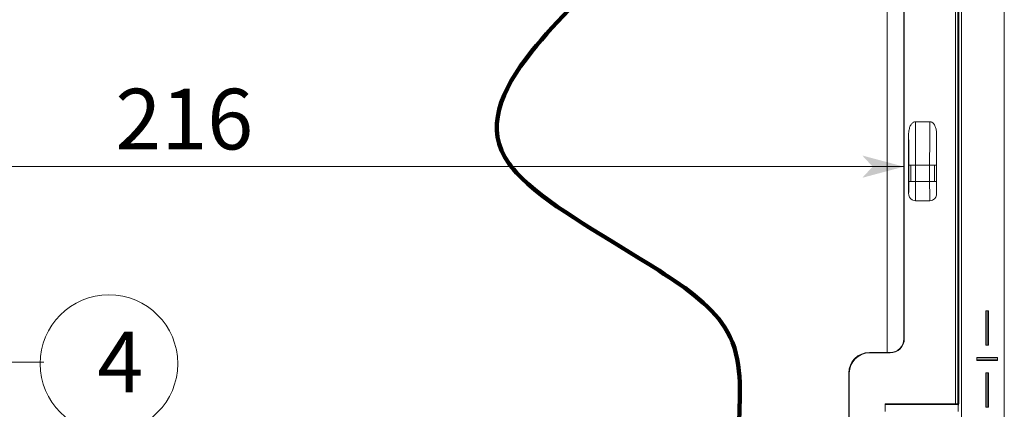
# Model space of a CAD drawing. Extents: x -507 to 518, y -361 to 360.
# Drawn here: x -272 to -129, y -276 to -219 of the extents above; entities that cross this region are included whole.
import ezdxf

# ---------------------------------------------------------------- set-up
doc = ezdxf.new("R2010")
doc.units = 0
doc.header["$MEASUREMENT"] = 0
for name, color, linetype in [('____1', 7, 'Continuous'), ('________1________1', 7, 'Continuous'), ('寸法線_1', 7, 'Continuous')]:
    doc.layers.add(name, color=color, linetype=linetype)
doc.styles.add('Style1', font='ＭＳ ゴシック')
doc.dimstyles.new('DS1', dxfattribs={"dimtxt": 8.819445, "dimasz": 2.414815, "dimexe": 2, "dimexo": 1, "dimgap": 1, "dimtad": 1, "dimdec": 1, "dimdsep": 46, "dimtxsty": 'Standard', "dimcen": 0.09, "dimclrd": 7, "dimclre": 7, "dimclrt": 7, "dimadec": 0, "dimazin": 0, "dimtfac": 1, "dimtdec": 4, "dimtofl": 0, "dimtmove": 0, "dimatfit": 3, "dimfxl": 1, "dimtolj": 1, "dimtzin": 0, "dimarcsym": 0})

# ---------------------------------------------------------------- blocks, each defined once
blk = doc.blocks.new('*D38')
at = {"layer": '____1', "color": 7, "linetype": 'Continuous', "lineweight": 18, "transparency": 16777216}
for p, q in [((-359.83, -263.2), (-359.83, -235.7)), ((-143.83, -263.2), (-143.83, -235.7)), ((-359.83, -240.7), (-251.83, -240.7)), ((-143.83, -240.7), (-251.83, -240.7))]:
    blk.add_line(p, q, dxfattribs=at)
at = {"layer": '____1', "color": 7, "linetype": 'Continuous', "lineweight": 5, "transparency": 16777216}
for points in [[(-359.83, -240.7), (-355.3, -240.7), (-353.79, -239.08)], [(-148.36, -240.7), (-143.83, -240.7), (-149.87, -239.08)], [(-353.79, -242.32), (-353.79, -242.32), (-359.83, -240.7), (-355.3, -240.7)], [(-149.87, -242.32), (-149.87, -242.32), (-148.36, -240.7), (-143.83, -240.7)]]:
    blk.add_solid(points, dxfattribs=at)
at = {"layer": '寸法線_1', "color": 7, "linetype": 'Continuous', "lineweight": 5, "transparency": 16777216, "insert": (-258.45, -229.38), "char_height": 8.819, "width": 13.2808, "attachment_point": 1, "style": 'Style1'}
blk.add_mtext('216', dxfattribs=at)
blk = doc.blocks.new('C20')
at = {"layer": '________1________1', "color": 7, "linetype": 'Continuous', "lineweight": 18}
for p, q in [((-135.46, -280.48), (-135.46, -140.98)), ((-129.22, -280.48), (-129.22, -140.98)), ((-136.33, -146.16), (-136.33, -275.16)), ((-135.98, -146.17), (-135.98, -275.16)), ((-135.83, -275.15), (-135.83, -146.18)), ((-146.23, -267.7), (-146.23, -153.63)), ((-143.83, -155.63), (-143.83, -265.7)), ((-143.76, -265.7), (-143.76, -155.63)), ((-140.04, -234.17), (-142.14, -234.17)), ((-143.13, -236.1), (-143.13, -244.58)), ((-139.06, -244.58), (-139.06, -236.1)), ((-143.11, -240.49), (-143.11, -242.84)), ((-142.81, -242.84), (-142.81, -240.49)), ((-142.11, -242.84), (-142.11, -240.49)), ((-142.11, -240.49), (-140.08, -240.49)), ((-140.08, -240.49), (-140.08, -242.84)), ((-139.38, -240.49), (-139.38, -242.84)), ((-139.08, -242.84), (-139.08, -240.49)), ((-143.11, -242.84), (-142.81, -242.84)), ((-142.81, -242.84), (-142.11, -242.84)), ((-140.08, -242.84), (-142.11, -242.84)), ((-140.08, -242.84), (-139.38, -242.84)), ((-139.38, -242.84), (-139.08, -242.84)), ((-142.13, -245.66), (-140.05, -245.66)), ((-131.92, -266.66), (-131.92, -261.66)), ((-131.92, -261.66), (-131.72, -261.66)), ((-131.72, -261.66), (-131.52, -261.66)), ((-131.72, -266.66), (-131.72, -261.66)), ((-131.52, -261.66), (-131.52, -266.66)), ((-143.76, -265.7), (-143.83, -265.7)), ((-131.72, -266.66), (-131.92, -266.66)), ((-131.52, -266.66), (-131.72, -266.66)), ((-145.83, -267.7), (-148.83, -267.7)), ((-148.83, -267.77), (-148.83, -267.7)), ((-148.83, -267.77), (-145.83, -267.77)), ((-145.83, -267.7), (-145.83, -267.77)), ((-133.22, -268.46), (-130.22, -268.46)), ((-133.22, -268.66), (-133.22, -268.46)), ((-133.22, -268.86), (-133.22, -268.66)), ((-130.22, -268.66), (-133.22, -268.66)), ((-130.22, -268.86), (-133.22, -268.86)), ((-130.22, -268.46), (-130.22, -268.66)), ((-130.22, -268.66), (-130.22, -268.86)), ((-151.83, -270.7), (-151.83, -316.66)), ((-151.83, -270.7), (-151.76, -270.7)), ((-151.76, -316.66), (-151.76, -270.7)), ((-131.92, -270.66), (-131.72, -270.66)), ((-131.92, -275.66), (-131.92, -270.66)), ((-131.72, -270.66), (-131.52, -270.66)), ((-131.72, -275.66), (-131.72, -270.66)), ((-131.52, -270.66), (-131.52, -275.66)), ((-136.33, -275.16), (-146.55, -275.16)), ((-146.55, -275.27), (-146.55, -275.16)), ((-146.55, -275.27), (-135.9, -275.28)), ((-146.55, -276.27), (-146.55, -275.27)), ((-135.83, -275.15), (-135.9, -275.28)), ((-131.72, -275.66), (-131.92, -275.66)), ((-131.52, -275.66), (-131.72, -275.66))]:
    blk.add_line(p, q, dxfattribs=at)
for centre, radius, start, end in [((-145.83, -265.7), 2.07, -90, 0), ((-145.83, -265.7), 2, -90, 0), ((-148.83, -270.7), 3, 90, -180), ((-148.83, -270.7), 2.93, 90, -180)]:
    blk.add_arc(centre, radius, start, end, dxfattribs=at)
for points in [[(-143.13, -236.1), (-143.13, -235.96), (-143.12, -235.69, 0), (-143.07, -235.33, 0), (-142.99, -235.02, 0), (-142.89, -234.76, 0), (-142.76, -234.54, 0), (-142.61, -234.37, 0), (-142.46, -234.25, 0), (-142.3, -234.18, 0), (-142.19, -234.17, 0), (-142.14, -234.17, 0)], [(-142.13, -245.66), (-142.27, -245.66), (-142.52, -245.61, 0), (-142.85, -245.38, 0), (-143.07, -245.03, 0), (-143.13, -244.74, 0), (-143.13, -244.58, 0)], [(-139.06, -244.58, 0), (-139.06, -244.74, 0), (-139.12, -245.03, 0), (-139.34, -245.39, 0), (-139.67, -245.61, 0), (-139.92, -245.66, 0), (-140.05, -245.66, 0)]]:
    blk.add_open_spline(points, degree=3, dxfattribs=at)
for points, knots in [([(-142.11, -240.49), (-142.11, -239.39), (-142.11, -238.25), (-142.12, -236.11), (-142.13, -235.23), (-142.14, -234.17)], [0, 0, 0, 0, 0.501419, 0.501419, 1, 1, 1, 1]), ([(-140.04, -234.17), (-140.06, -235.23), (-140.06, -236.11), (-140.07, -238.25), (-140.08, -239.39), (-140.08, -240.49)], [0, 0, 0, 0, 0.498024, 0.498024, 1, 1, 1, 1]), ([(-140.04, -234.17), (-140, -234.17), (-139.91, -234.18, 0), (-139.76, -234.23, 0), (-139.62, -234.33, 0), (-139.48, -234.46, 0), (-139.36, -234.64, 0), (-139.26, -234.86, 0), (-139.17, -235.11, 0), (-139.11, -235.4, 0), (-139.07, -235.73, 0), (-139.06, -235.97, 0), (-139.06, -236.1, 0)], [0, 0, 0, 0, 0.100002, 0.200005, 0.300007, 0.40001, 0.500012, 0.600014, 0.700017, 0.800019, 0.900022, 1, 1, 1, 1]), ([(-143.13, -236.1), (-143.13, -236.27), (-143.13, -236.62), (-143.12, -237.15), (-143.12, -237.69), (-143.12, -238.24), (-143.12, -238.79), (-143.11, -239.36), (-143.11, -239.92), (-143.11, -240.3), (-143.11, -240.49)], [0, 0, 0, 0, 0.11781, 0.238472, 0.361596, 0.486783, 0.613628, 0.741723, 0.870652, 1, 1, 1, 1]), ([(-139.07, -240.49), (-139.07, -240.3), (-139.07, -239.92), (-139.07, -239.36), (-139.07, -238.79), (-139.07, -238.24), (-139.07, -237.69), (-139.07, -237.15), (-139.06, -236.62), (-139.06, -236.27), (-139.06, -236.1)], [0, 0, 0, 0, 0.129348, 0.258277, 0.386372, 0.513217, 0.638404, 0.761527, 0.882189, 1, 1, 1, 1]), ([(-142.81, -240.49), (-142.84, -240.49), (-142.88, -240.49), (-142.94, -240.49), (-142.99, -240.49), (-143.03, -240.49), (-143.06, -240.49), (-143.09, -240.49), (-143.1, -240.49), (-143.11, -240.49), (-143.11, -240.49)], [0, 0, 0, 0, 0.220145, 0.416171, 0.586223, 0.728696, 0.84224, 0.925784, 0.978537, 1, 1, 1, 1]), ([(-142.11, -240.49), (-142.14, -240.49), (-142.21, -240.49), (-142.3, -240.49), (-142.4, -240.49), (-142.49, -240.49), (-142.58, -240.49), (-142.66, -240.49), (-142.74, -240.49), (-142.79, -240.49), (-142.81, -240.49)], [0, 0, 0, 0, 0.138202, 0.27513, 0.409494, 0.540026, 0.665495, 0.784719, 0.896572, 1, 1, 1, 1]), ([(-139.38, -240.49), (-139.4, -240.49), (-139.45, -240.49), (-139.53, -240.49), (-139.61, -240.49), (-139.7, -240.49), (-139.79, -240.49), (-139.89, -240.49), (-139.98, -240.49), (-140.05, -240.49), (-140.08, -240.49)], [0, 0, 0, 0, 0.103427, 0.21528, 0.334503, 0.459972, 0.590504, 0.724868, 0.861797, 1, 1, 1, 1]), ([(-139.07, -240.49), (-139.08, -240.49), (-139.08, -240.49), (-139.1, -240.49), (-139.13, -240.49), (-139.16, -240.49), (-139.2, -240.49), (-139.25, -240.49), (-139.31, -240.49), (-139.35, -240.49), (-139.37, -240.49)], [0, 0, 0, 0, 0.021443, 0.074182, 0.157717, 0.27126, 0.413735, 0.583797, 0.779836, 1, 1, 1, 1]), ([(-143.11, -242.84), (-143.11, -243.18), (-143.11, -243.51), (-143.12, -244.06), (-143.12, -244.35), (-143.13, -244.58)], [0, 0, 0, 0, 0.605761, 0.605761, 1, 1, 1, 1]), ([(-142.13, -245.66), (-142.13, -245.55), (-142.12, -245.26), (-142.11, -244.02), (-142.11, -243.4), (-142.11, -242.84)], [0, 0, 0, 0, 0.554874, 0.554874, 1, 1, 1, 1]), ([(-140.08, -242.84), (-140.08, -243.4), (-140.07, -244.02), (-140.06, -245.26), (-140.06, -245.55), (-140.05, -245.66)], [0, 0, 0, 0, 0.445218, 0.445218, 1, 1, 1, 1]), ([(-139.06, -244.58), (-139.07, -244.35), (-139.07, -244.06), (-139.08, -243.51), (-139.08, -243.18), (-139.08, -242.84)], [0, 0, 0, 0, 0.394421, 0.394421, 1, 1, 1, 1]), ([(-135.98, -275.16), (-135.95, -275.16), (-135.92, -275.16), (-135.87, -275.15), (-135.85, -275.15), (-135.84, -275.15), (-135.84, -275.15), (-135.83, -275.15), (-135.83, -275.15), (-135.83, -275.15), (-135.83, -275.15), (-135.83, -275.15), (-135.83, -275.15), (-135.83, -275.15)], [0, 0, 0, 0, 0.601839, 0.601839, 0.917096, 0.917096, 0.974197, 0.974197, 0.989996, 0.989996, 0.996394, 0.996394, 1, 1, 1, 1]), ([(-135.9, -275.28), (-135.9, -275.28), (-135.9, -275.3), (-135.91, -275.33), (-135.91, -275.36), (-135.91, -275.44), (-135.91, -275.52), (-135.92, -275.8), (-135.92, -276.06), (-135.92, -276.28)], [0, 0, 0, 0, 0.048242, 0.048242, 0.113439, 0.113439, 0.316489, 0.316489, 1, 1, 1, 1])]:
    blk.add_open_spline(points, degree=3, knots=knots, dxfattribs=at)
at = {"layer": '________1________1', "color": 7, "linetype": 'Continuous', "lineweight": 18, "extrusion": (-1.6855e-12, 8.19278e-11, -1)}
blk.add_open_spline([(-136.33, -275.16), (-136.27, -275.16), (-136.21, -275.16), (-136.09, -275.16), (-136.03, -275.16), (-135.98, -275.16)], degree=3, knots=[0, 0, 0, 0, 0.543033, 0.543033, 1, 1, 1, 1], dxfattribs=at)

msp = doc.modelspace()

# ---------------------------------------------------------------- linework, layer by layer
at = {"layer": '____1', "color": 7, "linetype": 'Continuous', "lineweight": 5}
msp.add_circle((-259.379, -269.334), 10, dxfattribs=at)
at = {"layer": '____1', "color": 7, "linetype": 'Continuous', "lineweight": 140}
msp.add_open_spline([(-249.089, -127.87), (-249.268, -125.852), (-249.627, -121.815), (-241.869, -111.869), (-218.323, -109.018), (-189.458, -133.248), (-171.041, -158.538), (-167.173, -182.384), (-176.242, -199.498), (-183.296, -207.989), (-188.998, -214.49), (-200.777, -225.479), (-205.162, -235.994), (-196.119, -246.097), (-182.564, -253.318), (-166.961, -264.356), (-167.598, -273.56), (-167.823, -278.232)], degree=3, knots=[0, 0, 0, 0, 0.0202034, 0.0404069, 0.1170737, 0.2341475, 0.2601017, 0.3712579, 0.5, 0.5135315, 0.5202034, 0.6170737, 0.7425159, 0.7601017, 0.8712579, 0.9318408, 1, 1, 1, 1], dxfattribs=at)
at = {"layer": '寸法線_1', "color": 7, "linetype": 'Continuous', "lineweight": 5}
msp.add_line((-275.522, -269.091), (-268.856, -269.091), dxfattribs=at)

# ---------------------------------------------------------------- block references
at = {"layer": '____1', "color": 7, "linetype": 'Continuous', "lineweight": 18}
msp.add_blockref('C20', (0, 0), dxfattribs=at)

# ---------------------------------------------------------------- texts
at = {"layer": '____1', "color": 7, "linetype": 'Continuous', "lineweight": 5, "insert": (-261.061, -264.681), "char_height": 8.819, "width": 4.40972, "attachment_point": 1, "style": 'Style1'}
msp.add_mtext('4', dxfattribs=at)

# ---------------------------------------------------------------- dimensions: what is measured, and where the dimension line sits
at = {"layer": '寸法線_1', "color": 7, "linetype": 'Continuous', "lineweight": 5}
dim = msp.add_linear_dim(base=(-143.833, -240.698), p1=(-359.832, -265.698), p2=(-143.833, -265.698), angle=0, dimstyle='DS1', dxfattribs=at)
dim.commit()
dim.dimension.update_dxf_attribs({"geometry": '*D38', "text_midpoint": (-251.832, -240.698)})

doc.saveas('drawing.dxf')
